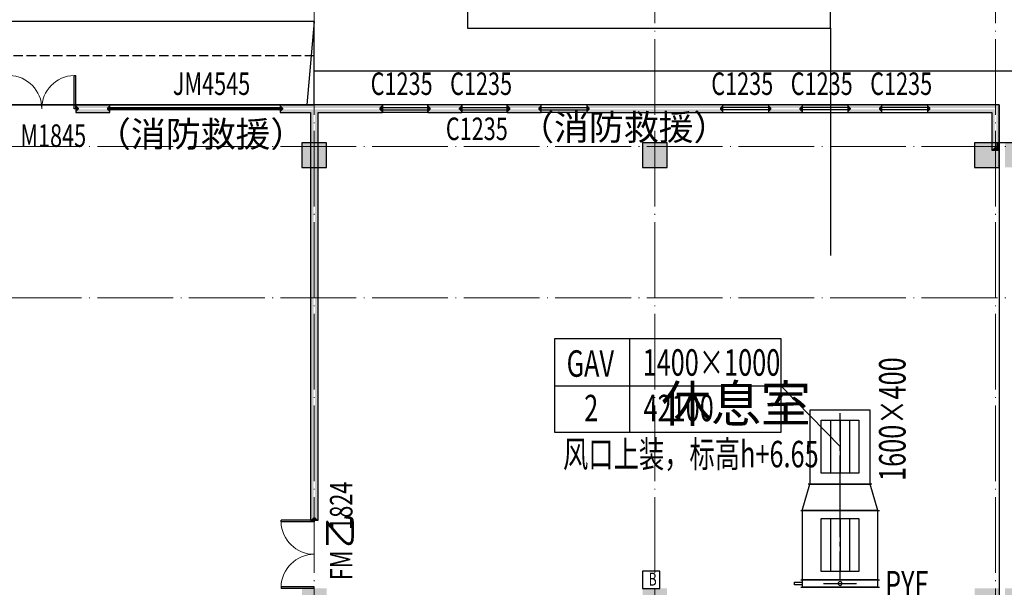
# Model space of a CAD drawing. Units: millimetres. Extents: x -20 to 5049665, y -2 to 1238264.
# Drawn here: x 4675323 to 4701340, y 497453 to 512451 of the extents above; entities that cross this region are included whole.
import ezdxf

# ---------------------------------------------------------------- set-up
doc = ezdxf.new("R2010")
doc.units = ezdxf.units.MM
doc.header["$LTSCALE"] = 1000
for name, pattern in [('CENTER2', [1.125, 0.75, -0.125, 0.125, -0.125]), ('DASH', [0.35, 0.25, -0.1]), ('DOTE', [2.42, 2, -0.2, 0.02, -0.2])]:
    doc.linetypes.add(name, pattern=pattern)
for name, color, linetype, lineweight in [('COLU', 7, 'Continuous', 40), ('DOTE', 8, 'DOTE', 9), ('H-排烟-标注', 3, 'Continuous', 25), ('H-文字说明', 3, 'Continuous', 25), ('H-送风-标注', 3, 'Continuous', 25)]:
    doc.layers.add(name, color=color, linetype=linetype, lineweight=lineweight)
for name, color, linetype in [('DOOR_FIRE', 4, 'Continuous'), ('DUCT-排烟中心线', 5, 'CENTER2'), ('DUCT-排烟标注', 3, 'Continuous'), ('DUCT-排烟法兰', 4, 'Continuous'), ('DUCT-排烟管', 2, 'Continuous'), ('DUCT-排烟管端线', 4, 'Continuous'), ('DUCT-排烟阀门', 7, 'Continuous'), ('GROUND', 2, 'Continuous'), ('H-通风-设备', 4, 'Continuous'), ('H-风口标注', 3, 'Continuous'), ('PUB_TEXT', 7, 'Continuous'), ('PUB_WALL', 9, 'Continuous'), ('STAIR', 2, 'Continuous'), ('WALL', 7, 'Continuous'), ('WINDOW', 4, 'Continuous'), ('WINDOW_TEXT', 7, 'Continuous'), ('分区', 2, 'Continuous'), ('屋面', 133, 'Continuous'), ('排烟', 2, 'Continuous'), ('雨棚', 5, 'DASH')]:
    doc.layers.add(name, color=color, linetype=linetype)
doc.layers.add('DOOR_FIRE_TEXT', color=7, linetype='Continuous', plot=False)
doc.styles.add('_TCH_DIM', font='SIMPLEX', dxfattribs={"bigfont": 'GBCBIG'})
doc.styles.add('_TCH_WINDOW', font='SIMPLEX', dxfattribs={"height": 3.5, "bigfont": 'GBCBIG'})
doc.styles.add('K-HZ', font='tssdeng.shx', dxfattribs={"width": 0.65, "bigfont": 'gbcbig.shx'})
doc.styles.add('WZ', font='tssdeng.shx', dxfattribs={"width": 0.4, "bigfont": '@gbcbig.shx'})

# ---------------------------------------------------------------- blocks, each defined once
blk = doc.blocks.new('1111')
at = {"layer": '屋面', "ltscale": 300}
h = blk.add_hatch(color=7, dxfattribs=at)
h.dxf.hatch_style = 1
h.paths.add_polyline_path([(5587601, 542221), (5587601, 542721), (5587101, 542721), (5587101, 542221)])
h.paths.add_polyline_path([(5587601, 546021), (5587601, 546521), (5587101, 546521), (5587101, 546021)])
h.paths.add_polyline_path([(5587601, 553996), (5587601, 554646), (5586951, 554646), (5586951, 553996)])
h.paths.add_polyline_path([(5587601, 566996), (5587601, 567646), (5586951, 567646), (5586951, 566996)])
h.paths.add_polyline_path([(5587601, 579996), (5587601, 580646), (5586951, 580646), (5586951, 579996)])
h.paths.add_polyline_path([(5587601, 592996), (5587601, 593646), (5586951, 593646), (5586951, 592996)])
h.paths.add_polyline_path([(5587601, 601121), (5587601, 601621), (5587101, 601621), (5587101, 601121)])
h.paths.add_polyline_path([(5587601, 604921), (5587601, 605421), (5587101, 605421), (5587101, 604921)])
h.paths.add_polyline_path([(5578301, 542221), (5578301, 542821), (5577701, 542821), (5577701, 542221)])
h.paths.add_polyline_path([(5578301, 545921), (5578301, 546521), (5577701, 546521), (5577701, 545921)])
h.paths.add_polyline_path([(5578276, 553996), (5578276, 554646), (5577626, 554646), (5577626, 553996)])
h.paths.add_polyline_path([(5578276, 566996), (5578276, 567646), (5577626, 567646), (5577626, 566996)])
h.paths.add_polyline_path([(5578276, 579996), (5578276, 580646), (5577626, 580646), (5577626, 579996)])
h.paths.add_polyline_path([(5578276, 592996), (5578276, 593646), (5577626, 593646), (5577626, 592996)])
h.paths.add_polyline_path([(5578301, 601121), (5578301, 601721), (5577701, 601721), (5577701, 601121)])
h.paths.add_polyline_path([(5578301, 604821), (5578301, 605421), (5577701, 605421), (5577701, 604821)])
h.paths.add_polyline_path([(5569276, 604771), (5569276, 605421), (5568626, 605421), (5568626, 604771)])
h.paths.add_polyline_path([(5569276, 592996), (5569276, 593646), (5568626, 593646), (5568626, 592996)])
h.paths.add_polyline_path([(5569276, 579996), (5569276, 580646), (5568626, 580646), (5568626, 579996)])
h.paths.add_polyline_path([(5569276, 566996), (5569276, 567646), (5568626, 567646), (5568626, 566996)])
h.paths.add_polyline_path([(5569276, 553996), (5569276, 554646), (5568626, 554646), (5568626, 553996)])
h.paths.add_polyline_path([(5569276, 542221), (5569276, 542871), (5568626, 542871), (5568626, 542221)])
h.paths.add_polyline_path([(5560276, 604771), (5560276, 605421), (5559626, 605421), (5559626, 604771)])
h.paths.add_polyline_path([(5560276, 592996), (5560276, 593646), (5559626, 593646), (5559626, 592996)])
h.paths.add_polyline_path([(5560276, 579996), (5560276, 580646), (5559626, 580646), (5559626, 579996)])
h.paths.add_polyline_path([(5560276, 566996), (5560276, 567646), (5559626, 567646), (5559626, 566996)])
h.paths.add_polyline_path([(5560276, 553996), (5560276, 554646), (5559626, 554646), (5559626, 553996)])
h.paths.add_polyline_path([(5560276, 542221), (5560276, 542871), (5559626, 542871), (5559626, 542221)])
h.paths.add_polyline_path([(5551276, 604771), (5551276, 605421), (5550626, 605421), (5550626, 604771)])
h.paths.add_polyline_path([(5551276, 592996), (5551276, 593646), (5550626, 593646), (5550626, 592996)])
h.paths.add_polyline_path([(5551276, 579996), (5551276, 580646), (5550626, 580646), (5550626, 579996)])
h.paths.add_polyline_path([(5551276, 566996), (5551276, 567646), (5550626, 567646), (5550626, 566996)])
h.paths.add_polyline_path([(5551276, 553996), (5551276, 554646), (5550626, 554646), (5550626, 553996)])
h.paths.add_polyline_path([(5551276, 542221), (5551276, 542871), (5550626, 542871), (5550626, 542221)])
h.paths.add_polyline_path([(5542276, 604771), (5542276, 605421), (5541626, 605421), (5541626, 604771)])
h.paths.add_polyline_path([(5542276, 592996), (5542276, 593646), (5541626, 593646), (5541626, 592996)])
h.paths.add_polyline_path([(5542276, 579996), (5542276, 580646), (5541626, 580646), (5541626, 579996)])
h.paths.add_polyline_path([(5542276, 566996), (5542276, 567646), (5541626, 567646), (5541626, 566996)])
h.paths.add_polyline_path([(5542276, 553996), (5542276, 554646), (5541626, 554646), (5541626, 553996)])
h.paths.add_polyline_path([(5542276, 542221), (5542276, 542871), (5541626, 542871), (5541626, 542221)])
h.paths.add_polyline_path([(5533276, 604771), (5533276, 605421), (5532626, 605421), (5532626, 604771)])
h.paths.add_polyline_path([(5533276, 592996), (5533276, 593646), (5532626, 593646), (5532626, 592996)])
h.paths.add_polyline_path([(5533276, 579996), (5533276, 580646), (5532626, 580646), (5532626, 579996)])
h.paths.add_polyline_path([(5533276, 566996), (5533276, 567646), (5532626, 567646), (5532626, 566996)])
h.paths.add_polyline_path([(5533276, 553996), (5533276, 554646), (5532626, 554646), (5532626, 553996)])
h.paths.add_polyline_path([(5533276, 542221), (5533276, 542871), (5532626, 542871), (5532626, 542221)])
h.paths.add_polyline_path([(5524276, 604771), (5524276, 605421), (5523626, 605421), (5523626, 604771)])
h.paths.add_polyline_path([(5524276, 592996), (5524276, 593646), (5523626, 593646), (5523626, 592996)])
h.paths.add_polyline_path([(5524276, 579996), (5524276, 580646), (5523626, 580646), (5523626, 579996)])
h.paths.add_polyline_path([(5524276, 566996), (5524276, 567646), (5523626, 567646), (5523626, 566996)])
h.paths.add_polyline_path([(5524276, 553996), (5524276, 554646), (5523626, 554646), (5523626, 553996)])
h.paths.add_polyline_path([(5524276, 542221), (5524276, 542871), (5523626, 542871), (5523626, 542221)])
h.paths.add_polyline_path([(5515501, 604771), (5515501, 605421), (5514851, 605421), (5514851, 604771)])
h.paths.add_polyline_path([(5514701, 604771), (5514701, 605421), (5514051, 605421), (5514051, 604771)])
h.paths.add_polyline_path([(5515501, 592996), (5515501, 593646), (5514851, 593646), (5514851, 592996)])
h.paths.add_polyline_path([(5514701, 592996), (5514701, 593646), (5514051, 593646), (5514051, 592996)])
h.paths.add_polyline_path([(5515501, 579996), (5515501, 580646), (5514851, 580646), (5514851, 579996)])
h.paths.add_polyline_path([(5514701, 579996), (5514701, 580646), (5514051, 580646), (5514051, 579996)])
h.paths.add_polyline_path([(5515501, 566996), (5515501, 567646), (5514851, 567646), (5514851, 566996)])
h.paths.add_polyline_path([(5514701, 566996), (5514701, 567646), (5514051, 567646), (5514051, 566996)])
h.paths.add_polyline_path([(5515501, 553996), (5515501, 554646), (5514851, 554646), (5514851, 553996)])
h.paths.add_polyline_path([(5514701, 553996), (5514701, 554646), (5514051, 554646), (5514051, 553996)])
h.paths.add_polyline_path([(5515501, 542221), (5515501, 542871), (5514851, 542871), (5514851, 542221)])
h.paths.add_polyline_path([(5514701, 542221), (5514701, 542871), (5514051, 542871), (5514051, 542221)])
h.paths.add_polyline_path([(5505926, 604771), (5505926, 605421), (5505276, 605421), (5505276, 604771)])
h.paths.add_polyline_path([(5505926, 592996), (5505926, 593646), (5505276, 593646), (5505276, 592996)])
h.paths.add_polyline_path([(5505926, 579996), (5505926, 580646), (5505276, 580646), (5505276, 579996)])
h.paths.add_polyline_path([(5505926, 566996), (5505926, 567646), (5505276, 567646), (5505276, 566996)])
h.paths.add_polyline_path([(5505926, 553996), (5505926, 554646), (5505276, 554646), (5505276, 553996)])
h.paths.add_polyline_path([(5505926, 542221), (5505926, 542871), (5505276, 542871), (5505276, 542221)])
h.paths.add_polyline_path([(5497826, 604771), (5497826, 605421), (5497176, 605421), (5497176, 604771)])
h.paths.add_polyline_path([(5497826, 592996), (5497826, 593646), (5497176, 593646), (5497176, 592996)])
h.paths.add_polyline_path([(5497826, 566996), (5497826, 567646), (5497176, 567646), (5497176, 566996)])
h.paths.add_polyline_path([(5497826, 579996), (5497826, 580646), (5497176, 580646), (5497176, 579996)])
h.paths.add_polyline_path([(5497826, 553996), (5497826, 554646), (5497176, 554646), (5497176, 553996)])
h.paths.add_polyline_path([(5497826, 542221), (5497826, 542871), (5497176, 542871), (5497176, 542221)])
h.paths.add_polyline_path([(5493801, 604821), (5493801, 605421), (5493201, 605421), (5493201, 604821)])
h.paths.add_polyline_path([(5493801, 593021), (5493801, 593621), (5493201, 593621), (5493201, 593021)])
h.paths.add_polyline_path([(5493801, 567021), (5493801, 567621), (5493201, 567621), (5493201, 567021)])
h.paths.add_polyline_path([(5493801, 580021), (5493801, 580621), (5493201, 580621), (5493201, 580021)])
h.paths.add_polyline_path([(5493801, 554021), (5493801, 554621), (5493201, 554621), (5493201, 554021)])
h.paths.add_polyline_path([(5493801, 542221), (5493801, 542821), (5493201, 542821), (5493201, 542221)])
h.paths.add_polyline_path([(5488826, 604771), (5488826, 605421), (5488176, 605421), (5488176, 604771)])
h.paths.add_polyline_path([(5488826, 592996), (5488826, 593646), (5488176, 593646), (5488176, 592996)])
h.paths.add_polyline_path([(5488826, 566996), (5488826, 567646), (5488176, 567646), (5488176, 566996)])
h.paths.add_polyline_path([(5488826, 579996), (5488826, 580646), (5488176, 580646), (5488176, 579996)])
h.paths.add_polyline_path([(5488826, 553996), (5488826, 554646), (5488176, 554646), (5488176, 553996)])
h.paths.add_polyline_path([(5488826, 542221), (5488826, 542871), (5488176, 542871), (5488176, 542221)])
h.paths.add_polyline_path([(5479826, 604771), (5479826, 605421), (5479176, 605421), (5479176, 604771)])
h.paths.add_polyline_path([(5479826, 592996), (5479826, 593646), (5479176, 593646), (5479176, 592996)])
h.paths.add_polyline_path([(5479826, 566996), (5479826, 567646), (5479176, 567646), (5479176, 566996)])
h.paths.add_polyline_path([(5479826, 579996), (5479826, 580646), (5479176, 580646), (5479176, 579996)])
h.paths.add_polyline_path([(5479826, 553996), (5479826, 554646), (5479176, 554646), (5479176, 553996)])
h.paths.add_polyline_path([(5479826, 542221), (5479826, 542871), (5479176, 542871), (5479176, 542221)])
h.paths.add_polyline_path([(5470826, 604771), (5470826, 605421), (5470176, 605421), (5470176, 604771)])
h.paths.add_polyline_path([(5470826, 592996), (5470826, 593646), (5470176, 593646), (5470176, 592996)])
h.paths.add_polyline_path([(5470826, 566996), (5470826, 567646), (5470176, 567646), (5470176, 566996)])
h.paths.add_polyline_path([(5470826, 579996), (5470826, 580646), (5470176, 580646), (5470176, 579996)])
h.paths.add_polyline_path([(5470826, 553996), (5470826, 554646), (5470176, 554646), (5470176, 553996)])
h.paths.add_polyline_path([(5470826, 542221), (5470826, 542871), (5470176, 542871), (5470176, 542221)])
h.paths.add_polyline_path([(5465801, 604821), (5465801, 605421), (5465201, 605421), (5465201, 604821)])
h.paths.add_polyline_path([(5465801, 593021), (5465801, 593621), (5465201, 593621), (5465201, 593021)])
h.paths.add_polyline_path([(5465801, 567021), (5465801, 567621), (5465201, 567621), (5465201, 567021)])
h.paths.add_polyline_path([(5465801, 580021), (5465801, 580621), (5465201, 580621), (5465201, 580021)])
h.paths.add_polyline_path([(5465801, 554021), (5465801, 554621), (5465201, 554621), (5465201, 554021)])
h.paths.add_polyline_path([(5465801, 542221), (5465801, 542821), (5465201, 542821), (5465201, 542221)])
h.paths.add_polyline_path([(5461826, 604771), (5461826, 605421), (5461176, 605421), (5461176, 604771)])
h.paths.add_polyline_path([(5461826, 592996), (5461826, 593646), (5461176, 593646), (5461176, 592996)])
h.paths.add_polyline_path([(5461826, 566996), (5461826, 567646), (5461176, 567646), (5461176, 566996)])
h.paths.add_polyline_path([(5461826, 579996), (5461826, 580646), (5461176, 580646), (5461176, 579996)])
h.paths.add_polyline_path([(5461826, 553996), (5461826, 554646), (5461176, 554646), (5461176, 553996)])
h.paths.add_polyline_path([(5461826, 542221), (5461826, 542871), (5461176, 542871), (5461176, 542221)])
h.paths.add_polyline_path([(5453726, 604771), (5453726, 605421), (5453076, 605421), (5453076, 604771)])
h.paths.add_polyline_path([(5453726, 592996), (5453726, 593646), (5453076, 593646), (5453076, 592996)])
h.paths.add_polyline_path([(5453726, 579996), (5453726, 580646), (5453076, 580646), (5453076, 579996)])
h.paths.add_polyline_path([(5453726, 566996), (5453726, 567646), (5453076, 567646), (5453076, 566996)])
h.paths.add_polyline_path([(5453726, 553996), (5453726, 554646), (5453076, 554646), (5453076, 553996)])
h.paths.add_polyline_path([(5453726, 542221), (5453726, 542871), (5453076, 542871), (5453076, 542221)])
h.paths.add_polyline_path([(5444951, 604771), (5444951, 605421), (5444301, 605421), (5444301, 604771)])
h.paths.add_polyline_path([(5444151, 604771), (5444151, 605421), (5443501, 605421), (5443501, 604771)])
h.paths.add_polyline_path([(5444951, 592996), (5444951, 593646), (5444301, 593646), (5444301, 592996)])
h.paths.add_polyline_path([(5444151, 592996), (5444151, 593646), (5443501, 593646), (5443501, 592996)])
h.paths.add_polyline_path([(5444951, 579996), (5444951, 580646), (5444301, 580646), (5444301, 579996)])
h.paths.add_polyline_path([(5444151, 579996), (5444151, 580646), (5443501, 580646), (5443501, 579996)])
h.paths.add_polyline_path([(5444951, 566996), (5444951, 567646), (5444301, 567646), (5444301, 566996)])
h.paths.add_polyline_path([(5444151, 566996), (5444151, 567646), (5443501, 567646), (5443501, 566996)])
h.paths.add_polyline_path([(5444951, 553996), (5444951, 554646), (5444301, 554646), (5444301, 553996)])
h.paths.add_polyline_path([(5444151, 553996), (5444151, 554646), (5443501, 554646), (5443501, 553996)])
h.paths.add_polyline_path([(5444951, 542221), (5444951, 542871), (5444301, 542871), (5444301, 542221)])
h.paths.add_polyline_path([(5444151, 542221), (5444151, 542871), (5443501, 542871), (5443501, 542221)])
h.paths.add_polyline_path([(5435376, 604771), (5435376, 605421), (5434726, 605421), (5434726, 604771)])
h.paths.add_polyline_path([(5435376, 592996), (5435376, 593646), (5434726, 593646), (5434726, 592996)])
h.paths.add_polyline_path([(5435376, 579996), (5435376, 580646), (5434726, 580646), (5434726, 579996)])
h.paths.add_polyline_path([(5435376, 566996), (5435376, 567646), (5434726, 567646), (5434726, 566996)])
h.paths.add_polyline_path([(5435376, 553996), (5435376, 554646), (5434726, 554646), (5434726, 553996)])
h.paths.add_polyline_path([(5435376, 542221), (5435376, 542871), (5434726, 542871), (5434726, 542221)])
h.paths.add_polyline_path([(5426376, 604771), (5426376, 605421), (5425726, 605421), (5425726, 604771)])
h.paths.add_polyline_path([(5426376, 592996), (5426376, 593646), (5425726, 593646), (5425726, 592996)])
h.paths.add_polyline_path([(5426376, 579996), (5426376, 580646), (5425726, 580646), (5425726, 579996)])
h.paths.add_polyline_path([(5426376, 566996), (5426376, 567646), (5425726, 567646), (5425726, 566996)])
h.paths.add_polyline_path([(5426376, 553996), (5426376, 554646), (5425726, 554646), (5425726, 553996)])
h.paths.add_polyline_path([(5426376, 542221), (5426376, 542871), (5425726, 542871), (5425726, 542221)])
h.paths.add_polyline_path([(5417376, 604771), (5417376, 605421), (5416726, 605421), (5416726, 604771)])
h.paths.add_polyline_path([(5417376, 592996), (5417376, 593646), (5416726, 593646), (5416726, 592996)])
h.paths.add_polyline_path([(5417376, 579996), (5417376, 580646), (5416726, 580646), (5416726, 579996)])
h.paths.add_polyline_path([(5417376, 566996), (5417376, 567646), (5416726, 567646), (5416726, 566996)])
h.paths.add_polyline_path([(5417376, 553996), (5417376, 554646), (5416726, 554646), (5416726, 553996)])
h.paths.add_polyline_path([(5417376, 542221), (5417376, 542871), (5416726, 542871), (5416726, 542221)])
h.paths.add_polyline_path([(5408376, 604771), (5408376, 605421), (5407726, 605421), (5407726, 604771)])
h.paths.add_polyline_path([(5408376, 592996), (5408376, 593646), (5407726, 593646), (5407726, 592996)])
h.paths.add_polyline_path([(5408376, 579996), (5408376, 580646), (5407726, 580646), (5407726, 579996)])
h.paths.add_polyline_path([(5408376, 566996), (5408376, 567646), (5407726, 567646), (5407726, 566996)])
h.paths.add_polyline_path([(5408376, 553996), (5408376, 554646), (5407726, 554646), (5407726, 553996)])
h.paths.add_polyline_path([(5408376, 542221), (5408376, 542871), (5407726, 542871), (5407726, 542221)])
h.paths.add_polyline_path([(5399376, 604771), (5399376, 605421), (5398726, 605421), (5398726, 604771)])
h.paths.add_polyline_path([(5399376, 592996), (5399376, 593646), (5398726, 593646), (5398726, 592996)])
h.paths.add_polyline_path([(5399376, 579996), (5399376, 580646), (5398726, 580646), (5398726, 579996)])
h.paths.add_polyline_path([(5399376, 566996), (5399376, 567646), (5398726, 567646), (5398726, 566996)])
h.paths.add_polyline_path([(5399376, 553996), (5399376, 554646), (5398726, 554646), (5398726, 553996)])
h.paths.add_polyline_path([(5399376, 542221), (5399376, 542871), (5398726, 542871), (5398726, 542221)])
h.paths.add_polyline_path([(5390376, 604771), (5390376, 605421), (5389726, 605421), (5389726, 604771)])
h.paths.add_polyline_path([(5390376, 592996), (5390376, 593646), (5389726, 593646), (5389726, 592996)])
h.paths.add_polyline_path([(5390376, 579996), (5390376, 580646), (5389726, 580646), (5389726, 579996)])
h.paths.add_polyline_path([(5390376, 566996), (5390376, 567646), (5389726, 567646), (5389726, 566996)])
h.paths.add_polyline_path([(5390376, 553996), (5390376, 554646), (5389726, 554646), (5389726, 553996)])
h.paths.add_polyline_path([(5390376, 542221), (5390376, 542871), (5389726, 542871), (5389726, 542221)])
h.paths.add_polyline_path([(5381301, 604821), (5381301, 605421), (5380701, 605421), (5380701, 604821)])
h.paths.add_polyline_path([(5381301, 601121), (5381301, 601721), (5380701, 601721), (5380701, 601121)])
h.paths.add_polyline_path([(5381376, 592996), (5381376, 593646), (5380726, 593646), (5380726, 592996)])
h.paths.add_polyline_path([(5381376, 579996), (5381376, 580646), (5380726, 580646), (5380726, 579996)])
h.paths.add_polyline_path([(5381376, 566996), (5381376, 567646), (5380726, 567646), (5380726, 566996)])
h.paths.add_polyline_path([(5381376, 553996), (5381376, 554646), (5380726, 554646), (5380726, 553996)])
h.paths.add_polyline_path([(5381301, 545921), (5381301, 546521), (5380701, 546521), (5380701, 545921)])
h.paths.add_polyline_path([(5381301, 542221), (5381301, 542821), (5380701, 542821), (5380701, 542221)])
h.paths.add_polyline_path([(5371901, 604921), (5371901, 605421), (5371401, 605421), (5371401, 604921)])
h.paths.add_polyline_path([(5371901, 601121), (5371901, 601621), (5371401, 601621), (5371401, 601121)])
h.paths.add_polyline_path([(5372051, 592996), (5372051, 593646), (5371401, 593646), (5371401, 592996)])
h.paths.add_polyline_path([(5372051, 579996), (5372051, 580646), (5371401, 580646), (5371401, 579996)])
h.paths.add_polyline_path([(5372051, 566996), (5372051, 567646), (5371401, 567646), (5371401, 566996)])
h.paths.add_polyline_path([(5372051, 553996), (5372051, 554646), (5371401, 554646), (5371401, 553996)])
h.paths.add_polyline_path([(5371901, 546021), (5371901, 546521), (5371401, 546521), (5371401, 546021)])
h.paths.add_polyline_path([(5371901, 542221), (5371901, 542721), (5371401, 542721), (5371401, 542221)])
at = {"layer": 'COLU', "color": 6, "lineweight": -3}
for points in [[(5426376, 604771), (5426376, 605421), (5425726, 605421), (5425726, 604771)], [(5435376, 604771), (5435376, 605421), (5434726, 605421), (5434726, 604771)], [(5444151, 604771), (5444151, 605421), (5443501, 605421), (5443501, 604771)]]:
    blk.add_lwpolyline(points, close=True, dxfattribs=at)
blk = doc.blocks.new('$DorLib2D$00000002')
for p, q in [((-0.5, 0), (-0.5, 0.4875)), ((-0.475, 0.4875), (-0.5, 0.4875)), ((-0.475, 0), (-0.475, 0.4875)), ((0.475, 0), (0.475, 0.4875)), ((0.475, 0.4875), (0.5, 0.4875)), ((0.5, 0), (0.5, 0.4875)), ((-0.5, 0), (-0.475, 0)), ((0.5, 0), (0.475, 0))]:
    blk.add_line(p, q)
at = {"lineweight": 13}
for centre, start, end in [((-0.4875, 0), 0, 88.53072), ((0.4875, 0), 91.46928, 180)]:
    blk.add_arc(centre, 0.4875, start, end, dxfattribs=at)
blk = doc.blocks.new('$WINLIB2D$00000001')
at = {"color": 0}
for points in [[(-0.5, 0.5), (-0.5, -0.5)], [(-0.5, 0.5), (0.5, 0.5)], [(0.5, -0.5), (0.5, 0.5)], [(0.5, 0.167), (-0.5, 0.167)], [(0.5, -0.167), (-0.5, -0.167)], [(-0.5, -0.5), (0.5, -0.5)]]:
    blk.add_lwpolyline(points, dxfattribs=at)
blk = doc.blocks.new('$DorLib2D$00000213')
at = {"color": 0, "linetype": 'DASH', "const_width": 0.02}
blk.add_lwpolyline([(0.5, 0), (-0.5, 0)], dxfattribs=at)
blk = doc.blocks.new('lazzcj1')
at = {"layer": 'PUB_WALL', "linetype": 'ByBlock'}
for points in [[(4677706.4, 510199.6), (4676806.4, 510199.6), (4676886.4, 510119.6), (4677626.4, 510119.6)], [(4676806.4, 510199.6), (4676806.4, 509999.6), (4676886.4, 510079.6), (4676886.4, 510119.6)], [(4676806.4, 509999.6), (4677706.4, 509999.6), (4677626.4, 510079.6), (4676886.4, 510079.6)], [(4677706.4, 509999.6), (4677706.4, 510199.6), (4677626.4, 510119.6), (4677626.4, 510079.6)], [(4683106.4, 510199.6), (4682206.4, 510199.6), (4682286.4, 510119.6), (4683106.4, 510119.6)], [(4682206.4, 510199.6), (4682206.4, 509999.6), (4682286.4, 510079.6), (4682286.4, 510119.6)], [(4682206.4, 509999.6), (4683006.4, 509999.6), (4683086.4, 510079.6), (4682286.4, 510079.6)], [(4683006.4, 509999.6), (4683006.4, 499224.6), (4683086.4, 499304.6), (4683086.4, 510079.6)], [(4684906.4, 510199.6), (4683106.4, 510199.6), (4683106.4, 510119.6), (4684826.4, 510119.6)], [(4683206.4, 499224.6), (4683206.4, 509999.6), (4683126.4, 510079.6), (4683126.4, 499304.6)], [(4683206.4, 509999.6), (4684906.4, 509999.6), (4684826.4, 510079.6), (4683126.4, 510079.6)], [(4684906.4, 509999.6), (4684906.4, 510199.6), (4684826.4, 510119.6), (4684826.4, 510079.6)], [(4687006.4, 510199.6), (4686106.4, 510199.6), (4686186.4, 510119.6), (4686926.4, 510119.6)], [(4686106.4, 510199.6), (4686106.4, 509999.6), (4686186.4, 510079.6), (4686186.4, 510119.6)], [(4686106.4, 509999.6), (4687006.4, 509999.6), (4686926.4, 510079.6), (4686186.4, 510079.6)], [(4687006.4, 509999.6), (4687006.4, 510199.6), (4686926.4, 510119.6), (4686926.4, 510079.6)], [(4689106.4, 510199.6), (4688206.4, 510199.6), (4688286.4, 510119.6), (4689026.4, 510119.6)], [(4688206.4, 510199.6), (4688206.4, 509999.6), (4688286.4, 510079.6), (4688286.4, 510119.6)], [(4688206.4, 509999.6), (4689106.4, 509999.6), (4689026.4, 510079.6), (4688286.4, 510079.6)], [(4689106.4, 509999.6), (4689106.4, 510199.6), (4689026.4, 510119.6), (4689026.4, 510079.6)], [(4693906.4, 510199.6), (4690306.4, 510199.6), (4690386.4, 510119.6), (4693826.4, 510119.6)], [(4690306.4, 510199.6), (4690306.4, 509999.6), (4690386.4, 510079.6), (4690386.4, 510119.6)], [(4690306.4, 509999.6), (4693906.4, 509999.6), (4693826.4, 510079.6), (4690386.4, 510079.6)], [(4693906.4, 509999.6), (4693906.4, 510199.6), (4693826.4, 510119.6), (4693826.4, 510079.6)], [(4696006.4, 510199.6), (4695106.4, 510199.6), (4695186.4, 510119.6), (4695926.4, 510119.6)], [(4695106.4, 510199.6), (4695106.4, 509999.6), (4695186.4, 510079.6), (4695186.4, 510119.6)], [(4695106.4, 509999.6), (4696006.4, 509999.6), (4695926.4, 510079.6), (4695186.4, 510079.6)], [(4696006.4, 509999.6), (4696006.4, 510199.6), (4695926.4, 510119.6), (4695926.4, 510079.6)], [(4698106.4, 510199.6), (4697206.4, 510199.6), (4697286.4, 510119.6), (4698026.4, 510119.6)], [(4697206.4, 510199.6), (4697206.4, 509999.6), (4697286.4, 510079.6), (4697286.4, 510119.6)], [(4697206.4, 509999.6), (4698106.4, 509999.6), (4698026.4, 510079.6), (4697286.4, 510079.6)], [(4698106.4, 509999.6), (4698106.4, 510199.6), (4698026.4, 510119.6), (4698026.4, 510079.6)], [(4701206.4, 510199.6), (4699306.4, 510199.6), (4699386.4, 510119.6), (4701126.4, 510119.6)], [(4699306.4, 510199.6), (4699306.4, 509999.6), (4699386.4, 510079.6), (4699386.4, 510119.6)], [(4699306.4, 509999.6), (4701006.4, 509999.6), (4701086.4, 510079.6), (4699386.4, 510079.6)], [(4701006.4, 509999.6), (4701006.4, 508999.6), (4701086.4, 509079.6), (4701086.4, 510079.6)], [(4701206.4, 510199.6), (4701206.4, 509199.6), (4701126.4, 509119.6), (4701126.4, 510119.6)], [(4701206.4, 509199.6), (4701206.4, 509199.6), (4701206.4, 509119.6), (4701126.4, 509119.6)], [(4701206.4, 509199.6), (4701206.4, 508999.6), (4701126.4, 508999.6), (4701126.4, 509199.6)], [(4701006.4, 508999.6), (4701206.4, 508999.6), (4701206.4, 509079.6), (4701086.4, 509079.6)], [(4683006.4, 499224.6), (4683206.4, 499224.6), (4683126.4, 499304.6), (4683086.4, 499304.6)]]:
    blk.add_hatch(color=252, dxfattribs=at).paths.add_polyline_path(points)
at = {"layer": 'DOOR_FIRE', "color": 252, "linetype": 'ByBlock'}
blk.add_line((4682206.4, 510199.6), (4677706.4, 510199.6), dxfattribs=at)
at = {"layer": 'DOTE', "color": 250}
for p, q in [((4683106.4, 439757.7), (4683106.4, 516201.3)), ((4692106.4, 439757.7), (4692106.4, 516201.3)), ((4701106.4, 439757.7), (4701106.4, 516201.3))]:
    blk.add_line(p, q, dxfattribs=at)
at = {"layer": 'GROUND', "color": 252}
blk.add_lwpolyline([(4683106.4, 511099.6), (4702006.4, 511099.6)], dxfattribs=at)
at = {"layer": 'STAIR', "color": 252, "linetype": 'ByBlock'}
blk.add_line((4683106.4, 512399.5), (4682906.4, 510199.6), dxfattribs=at)
at = {"layer": 'STAIR', "color": 252}
blk.add_lwpolyline([(4674006.4, 510199.6), (4683106.4, 510199.6), (4683106.4, 512399.5), (4674006.4, 512399.5)], close=True, dxfattribs=at)
at = {"layer": 'WALL', "color": 252, "linetype": 'ByBlock'}
for p, q in [((4677706.4, 510199.6), (4676806.4, 510199.6)), ((4676806.4, 510199.6), (4676806.4, 509999.6)), ((4676806.4, 509999.6), (4677706.4, 509999.6)), ((4677706.4, 509999.6), (4677706.4, 510199.6)), ((4683106.4, 510199.6), (4682206.4, 510199.6)), ((4682206.4, 510199.6), (4682206.4, 509999.6)), ((4682206.4, 509999.6), (4683006.4, 509999.6)), ((4683006.4, 509999.6), (4683006.4, 499224.6)), ((4684906.4, 510199.6), (4683106.4, 510199.6)), ((4683206.4, 499224.6), (4683206.4, 509999.6)), ((4683206.4, 509999.6), (4684906.4, 509999.6)), ((4684906.4, 509999.6), (4684906.4, 510199.6)), ((4687006.4, 510199.6), (4686106.4, 510199.6)), ((4686106.4, 510199.6), (4686106.4, 509999.6)), ((4686106.4, 509999.6), (4687006.4, 509999.6)), ((4687006.4, 509999.6), (4687006.4, 510199.6)), ((4689106.4, 510199.6), (4688206.4, 510199.6)), ((4688206.4, 510199.6), (4688206.4, 509999.6)), ((4688206.4, 509999.6), (4689106.4, 509999.6)), ((4689106.4, 509999.6), (4689106.4, 510199.6)), ((4693906.4, 510199.6), (4690306.4, 510199.6)), ((4690306.4, 510199.6), (4690306.4, 509999.6)), ((4690306.4, 509999.6), (4693906.4, 509999.6)), ((4693906.4, 509999.6), (4693906.4, 510199.6)), ((4696006.4, 510199.6), (4695106.4, 510199.6)), ((4695106.4, 510199.6), (4695106.4, 509999.6)), ((4695106.4, 509999.6), (4696006.4, 509999.6)), ((4696006.4, 509999.6), (4696006.4, 510199.6)), ((4698106.4, 510199.6), (4697206.4, 510199.6)), ((4697206.4, 510199.6), (4697206.4, 509999.6)), ((4697206.4, 509999.6), (4698106.4, 509999.6)), ((4698106.4, 509999.6), (4698106.4, 510199.6)), ((4701206.4, 510199.6), (4699306.4, 510199.6)), ((4699306.4, 510199.6), (4699306.4, 509999.6)), ((4699306.4, 509999.6), (4701006.4, 509999.6)), ((4701006.4, 509999.6), (4701006.4, 508999.6)), ((4701206.4, 510199.6), (4701206.4, 509199.6)), ((4701206.4, 509199.6), (4701206.4, 509199.6)), ((4701206.4, 509199.6), (4701206.4, 508999.6)), ((4701006.4, 508999.6), (4701206.4, 508999.6)), ((4683006.4, 499224.6), (4683206.4, 499224.6))]:
    blk.add_line(p, q, dxfattribs=at)
blk.add_lwpolyline([(4771906.4, 509199.6), (4701206.4, 509199.6), (4701206.4, 510199.6), (4674006.4, 510199.6), (4674006.4, 509199.6), (4638356.4, 509199.6), (4638356.4, 509399.6), (4628256.4, 509399.6), (4628256.4, 504999.6), (4628456.4, 504999.6), (4628456.4, 450199.6), (4628256.4, 450199.6), (4628256.4, 445799.6), (4638356.4, 445799.6), (4638356.4, 445999.6), (4674006.4, 445999.6), (4674006.4, 444999.6), (4701206.4, 444999.6), (4701206.4, 445999.6), (4771906.4, 445999.6)], dxfattribs=at)
at = {"layer": 'WINDOW', "color": 252, "linetype": 'ByBlock'}
blk.add_line((4676806.4, 510199.6), (4675006.4, 510199.6), dxfattribs=at)
at = {"layer": '屋面', "color": 252, "ltscale": 300}
blk.add_line((4701206.4, 509199.5), (4701206.4, 445999.6), dxfattribs=at)
at = {"layer": '雨棚', "color": 252, "linetype": 'DASH'}
blk.add_lwpolyline([(4674006.4, 510199.6), (4683106.4, 510199.6), (4683106.4, 511499.7), (4674006.4, 511499.7)], close=True, dxfattribs=at)
at = {"layer": 'DOOR_FIRE', "color": 252, "linetype": 'ByBlock'}
ref = blk.add_blockref('$DorLib2D$00000213', (4679956.4, 510099.6), dxfattribs=dict(at, xscale=-4500, yscale=4500, zscale=-4500, rotation=180))
ref.add_attrib('A', 'JM4545', (4679370.2, 510461.9), dxfattribs={"layer": 'DOOR_FIRE_TEXT', "linetype": 'ByBlock', "ltscale": 300, "height": 595, "style": '_TCH_WINDOW', "width": 0.705882})
at = {"layer": 'DOOR_FIRE', "color": 252, "linetype": 'ByBlock', "xscale": -1800, "yscale": 1800, "zscale": -1800, "rotation": 90}
blk.add_blockref('$DorLib2D$00000002', (4683106.4, 498324.6), dxfattribs=at)
at = {"layer": 'WINDOW', "color": 252, "linetype": 'ByBlock'}
ref = blk.add_blockref('$WINLIB2D$00000001', (4685506.4, 510099.6), dxfattribs=dict(at, xscale=1200, yscale=200, zscale=1200, rotation=180))
ref.add_attrib('A', 'C1235', (4684596.4, 510461.9), dxfattribs={"layer": 'WINDOW_TEXT', "linetype": 'ByBlock', "ltscale": 300, "height": 595, "style": '_TCH_WINDOW', "width": 0.705882})
ref = blk.add_blockref('$WINLIB2D$00000001', (4687606.4, 510099.6), dxfattribs=dict(at, xscale=1200, yscale=200, zscale=1200, rotation=180))
ref.add_attrib('A', 'C1235', (4686696.4, 510461.9), dxfattribs={"layer": 'WINDOW_TEXT', "linetype": 'ByBlock', "ltscale": 300, "height": 595, "style": '_TCH_WINDOW', "width": 0.705882})
ref = blk.add_blockref('$WINLIB2D$00000001', (4694506.4, 510099.6), dxfattribs=dict(at, xscale=-1200, yscale=200, zscale=-1200, rotation=180))
ref.add_attrib('A', 'C1235', (4693596.4, 510461.9), dxfattribs={"layer": 'WINDOW_TEXT', "linetype": 'ByBlock', "ltscale": 300, "height": 595, "style": '_TCH_WINDOW', "width": 0.705882})
ref = blk.add_blockref('$WINLIB2D$00000001', (4696606.4, 510099.6), dxfattribs=dict(at, xscale=-1200, yscale=200, zscale=-1200, rotation=180))
ref.add_attrib('A', 'C1235', (4695696.4, 510461.9), dxfattribs={"layer": 'WINDOW_TEXT', "linetype": 'ByBlock', "ltscale": 300, "height": 595, "style": '_TCH_WINDOW', "width": 0.705882})
ref = blk.add_blockref('$WINLIB2D$00000001', (4698706.4, 510099.6), dxfattribs=dict(at, xscale=-1200, yscale=200, zscale=-1200, rotation=180))
ref.add_attrib('A', 'C1235', (4697796.4, 510461.9), dxfattribs={"layer": 'WINDOW_TEXT', "linetype": 'ByBlock', "ltscale": 300, "height": 595, "style": '_TCH_WINDOW', "width": 0.705882})
at = {"layer": 'WINDOW', "color": 252, "linetype": 'ByBlock', "rotation": 180}
for name, p, xscale, yscale, zscale in [('$DorLib2D$00000002', (4675906.4, 510099.6), 1800, -1800, 1800), ('$WINLIB2D$00000001', (4689706.4, 510099.6), 1200, -200, 1200)]:
    blk.add_blockref(name, p, dxfattribs=dict(at, xscale=xscale, yscale=yscale, zscale=zscale))
at = {"layer": '屋面', "color": 252, "linetype": 'DASH'}
blk.add_blockref('1111', (-742944.6, -96221.6), dxfattribs=at)
at = {"layer": 'DOOR_FIRE_TEXT', "color": 252, "linetype": 'ByBlock', "style": '_TCH_WINDOW', "width": 0.705882}
for s, p in [('1824', (4684116.2, 498972.5)), ('FM', (4684116.2, 497641))]:
    blk.add_text(s, height=595, rotation=90, dxfattribs=at).set_placement(p)
at = {"layer": 'DOOR_FIRE_TEXT', "color": 252, "linetype": 'ByBlock', "style": '_TCH_WINDOW'}
blk.add_text('乙', height=675.2, rotation=90, dxfattribs=at).set_placement((4684116.2, 498481))
at = {"layer": 'PUB_TEXT', "color": 252, "style": '_TCH_DIM'}
blk.add_text('休息室', height=964.54, dxfattribs=at).set_placement((4692275.8, 501824.7))
at = {"layer": 'WINDOW_TEXT', "color": 252, "linetype": 'ByBlock', "style": '_TCH_WINDOW'}
for p in [(4688523.1, 509269.9), (4677341.7, 509089.8)]:
    blk.add_text('（消防救援）', height=675.18, dxfattribs=at).set_placement(p)
at = {"layer": 'WINDOW_TEXT', "color": 252, "linetype": 'ByBlock', "style": '_TCH_WINDOW', "width": 0.705882}
for s, p in [('M1845', (4675341.7, 509089.8)), ('C1235', (4686583.1, 509269.9))]:
    blk.add_text(s, height=595, dxfattribs=at).set_placement(p)
blk = doc.blocks.new('1400x1000')
at = {"layer": 'DUCT-排烟标注', "color": 3, "ltscale": 300}
blk.add_lwpolyline([(4604703, 421090), (4606103, 421090), (4606103, 420090), (4604703, 420090)], close=True, dxfattribs=at)
for points in [[(4604703, 420840), (4606103, 420840)], [(4604703, 420590), (4606103, 420590)], [(4604703, 420340), (4606103, 420340)]]:
    blk.add_lwpolyline(points, dxfattribs=at)
blk = doc.blocks.new('xxx')
at = {"layer": '排烟', "color": 3}
for points in [[(1531681, 1046332), (1535514, 1046332)], [(1531681, 1046332), (1531681, 1039878)], [(1535514, 1046332), (1535514, 1039878)], [(1531681, 1045724), (1535514, 1045724)], [(1531681, 1045079), (1535514, 1045079)], [(1531681, 1044438), (1535514, 1044438)], [(1531681, 1043763), (1535514, 1043763)], [(1531681, 1043128), (1535514, 1043128)], [(1531681, 1042484), (1535514, 1042484)], [(1531681, 1041818), (1535514, 1041818)], [(1531681, 1041153), (1535514, 1041153)], [(1531681, 1040497), (1535514, 1040497)], [(1531681, 1039878), (1535514, 1039878)]]:
    blk.add_lwpolyline(points, dxfattribs=at)
blk = doc.blocks.new('tt43t')
at = {"layer": 'H-通风-设备', "color": 6}
blk.add_lwpolyline([(14759792, 952670), (14760248, 952670), (14760248, 953126), (14759792, 953126)], close=True, dxfattribs=at)
at = {"layer": 'H-文字说明', "style": 'K-HZ', "width": 0.7}
blk.add_text('B', height=342, dxfattribs=at).set_placement((14759951, 952743))

msp = doc.modelspace()

# ---------------------------------------------------------------- linework, layer by layer
at = {"layer": 'DOTE', "color": 250}
for p, q in [((4626556.4, 509099.6), (4846556.4, 509099.6)), ((4626556.4, 505099.6), (4846556.4, 505099.6))]:
    msp.add_line(p, q, dxfattribs=at)
at = {"layer": 'DUCT-排烟中心线'}
for p, q in [((4696999.7, 500182.2), (4696999.7, 502129.4)), ((4696999.7, 499482), (4696999.7, 500182)), ((4696999.7, 497653.5), (4696999.7, 499481.8))]:
    msp.add_line(p, q, dxfattribs=at)
at = {"layer": 'DUCT-排烟法兰'}
for p, q in [((4697839.7, 500182.1), (4696159.7, 500182.1)), ((4695959.7, 499481.9), (4698039.7, 499481.9)), ((4695959.7, 497653.4), (4698039.7, 497653.4)), ((4695959.7, 497453.2), (4698039.7, 497453.2))]:
    msp.add_line(p, q, dxfattribs=at)
at = {"layer": 'DUCT-排烟管'}
for p, q in [((4697799.7, 502129.4), (4696199.7, 502129.4)), ((4696199.7, 502129.4), (4696199.7, 500182.2)), ((4697799.7, 500182.2), (4697799.7, 502129.4)), ((4695999.7, 499482), (4696199.7, 500182)), ((4697999.7, 499482), (4697799.7, 500182)), ((4695999.7, 499481.8), (4695999.7, 497653.5)), ((4697999.7, 497653.5), (4697999.7, 499481.8))]:
    msp.add_line(p, q, dxfattribs=at)
at = {"layer": 'DUCT-排烟管端线'}
for p, q in [((4696199.7, 500182.2), (4697799.7, 500182.2)), ((4697799.7, 500182), (4696199.7, 500182)), ((4695999.7, 499482), (4697999.7, 499482)), ((4697999.7, 499481.8), (4695999.7, 499481.8)), ((4695999.7, 497653.5), (4697999.7, 497653.5)), ((4697999.7, 497653.3), (4695999.7, 497653.3)), ((4697999.7, 497453.3), (4695999.7, 497453.3))]:
    msp.add_line(p, q, dxfattribs=at)
at = {"layer": 'DUCT-排烟阀门'}
for p, q in [((4695799.7, 497520.1), (4695799.7, 497586.5)), ((4695799.7, 497586.5), (4695999.7, 497586.5)), ((4695999.7, 497520.1), (4695799.7, 497520.1)), ((4695999.7, 497653.3), (4695999.7, 497453.3)), ((4696562.2, 497553.3), (4697437.2, 497553.3)), ((4696953.5, 497572.4), (4696949.7, 497553.3)), ((4696949.7, 497553.3), (4696953.5, 497534.2)), ((4696964.4, 497588.7), (4696953.5, 497572.4)), ((4696953.5, 497534.2), (4696964.4, 497517.9)), ((4696980.6, 497599.5), (4696964.4, 497588.7)), ((4696964.4, 497517.9), (4696980.6, 497507.1)), ((4696999.7, 497603.3), (4696980.6, 497599.5)), ((4696980.6, 497507.1), (4696999.7, 497503.3)), ((4697018.9, 497599.5), (4696999.7, 497603.3)), ((4696999.7, 497503.3), (4697018.9, 497507.1)), ((4697035.1, 497588.7), (4697018.9, 497599.5)), ((4697018.9, 497507.1), (4697035.1, 497517.9)), ((4697045.9, 497572.4), (4697035.1, 497588.7)), ((4697035.1, 497517.9), (4697045.9, 497534.2)), ((4697049.7, 497553.3), (4697045.9, 497572.4)), ((4697045.9, 497534.2), (4697049.7, 497553.3)), ((4697999.7, 497453.3), (4697999.7, 497653.3))]:
    msp.add_line(p, q, dxfattribs=at)
at = {"layer": 'H-排烟-标注', "ltscale": 300, "elevation": 5000}
msp.add_lwpolyline([(4689466.9, 504030.6), (4695432, 504030.6), (4695432, 501541), (4689466.9, 501541)], close=True, dxfattribs=at)
for points in [[(4691433.8, 504030.6), (4691433.8, 501541)], [(4689466.9, 502773.1), (4695432, 502773.1)]]:
    msp.add_lwpolyline(points, dxfattribs=at)
at = {"layer": 'H-排烟-标注', "color": 3, "ltscale": 300, "elevation": 5000}
msp.add_lwpolyline([(4695432, 502773.1), (4696999.7, 501171.1)], dxfattribs=at)
at = {"layer": 'H-送风-标注'}
msp.add_lwpolyline([(4696743.2, 512226.6), (4696743.2, 506223.7)], dxfattribs=at)

# ---------------------------------------------------------------- block references
at = {"layer": 'H-送风-标注', "xscale": 2.5, "yscale": 2.5, "zscale": 2.5}
msp.add_blockref('xxx', (857957, -2087467.7), dxfattribs=at)
at = {"layer": 'H-通风-设备', "color": 0, "rotation": 0.07241454357034709}
msp.add_blockref('tt43t', (-10066794, -473899.1), dxfattribs=at)
at = {"layer": '分区', "color": 2, "rotation": 270}
for p in [(4276410, 5106574.3, 5000), (4276410, 5103971.2, 2500)]:
    msp.add_blockref('1400x1000', p, dxfattribs=at)
at = {"layer": '屋面', "color": 1}
msp.add_blockref('lazzcj1', (0, 0), dxfattribs=at)

# ---------------------------------------------------------------- texts
at = {"layer": 'H-排烟-标注', "style": 'WZ', "width": 0.7}
msp.add_text('风口上装，标高h+6.65', height=700, dxfattribs=at).set_placement((4689678.9, 500622.7, 5000))
at = {"layer": 'H-风口标注', "style": 'WZ', "width": 0.7}
for s, p in [('GAV', (4689775.1, 503015.7, -2883.3)), ('1400×1000', (4691783.2, 503043.8, -2883.3)), ('2', (4690239.9, 501838.5, 5000)), ('42100', (4691807.7, 501840.4, 5000)), ('PYF', (4698189.7, 497187.2, -2500))]:
    msp.add_text(s, height=700, dxfattribs=at).set_placement(p)
msp.add_text('1600×400', height=700, rotation=90, dxfattribs=at).set_placement((4698730.8, 500264.1))

doc.saveas('drawing.dxf')
